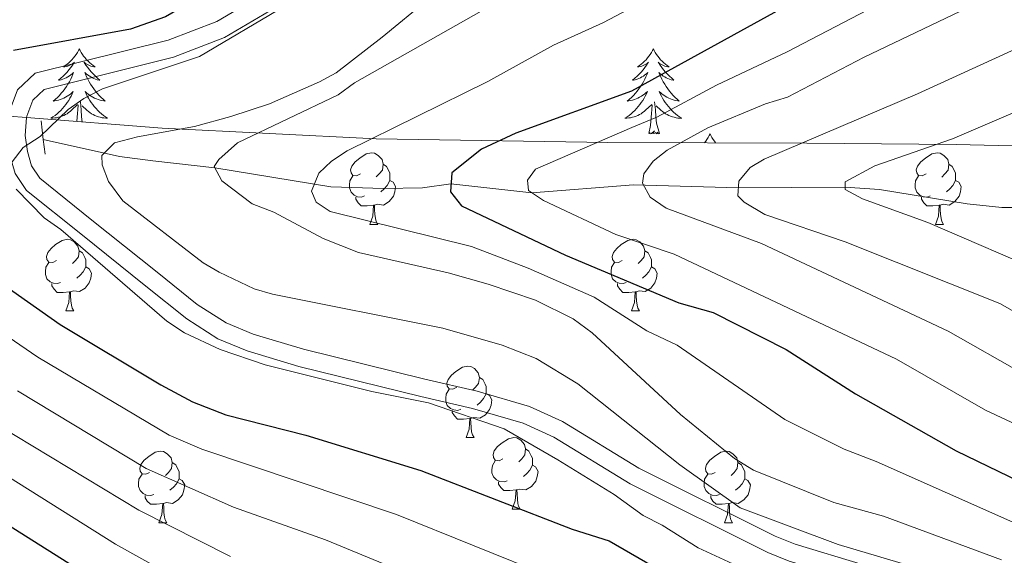
# Model space of a CAD drawing. Units: metres. Extents: x 598916 to 603415, y 4784280 to 4787317.
# Drawn here: x 600969 to 601107, y 4785640 to 4785715 of the extents above; entities that cross this region are included whole.
import ezdxf

# ---------------------------------------------------------------- set-up
doc = ezdxf.new("R2010")
doc.units = ezdxf.units.M
doc.header["$MEASUREMENT"] = 0
doc.linetypes.add('DGN Style 2', pattern=[819.784, 491.8704, -327.9136])
doc.linetypes.add('DGN Style 3', pattern=[1147.6976, 819.784, -327.9136])
for name, color, linetype, lineweight in [('Nivel 11', 7, 'Continuous', 0), ('Nivel 21', 7, 'Continuous', 0), ('Nivel 35', 7, 'Continuous', 0), ('Nivel 36', 7, 'Continuous', 0), ('Nivel 4', 7, 'Continuous', 0), ('Nivel 5', 7, 'Continuous', 0), ('Nivel 61', 7, 'Continuous', 0), ('Nivel 63', 7, 'Continuous', 0)]:
    doc.layers.add(name, color=color, linetype=linetype, lineweight=lineweight)

msp = doc.modelspace()

# ---------------------------------------------------------------- linework, layer by layer
at = {"layer": 'Nivel 11', "color": 142, "linetype": 'DGN Style 3', "lineweight": 13}
msp.add_polyline3d([(600972.36, 4785698.09, 468.29), (600983.04, 4785695.74, 463.9), (600987.74, 4785695.1, 462.34), (600996.43, 4785694.12, 460), (601012.71, 4785691.46, 454.32), (601020.09, 4785691.22, 452.85), (601025.54, 4785691.34, 451.51), (601029.54, 4785691.88, 450), (601040.89, 4785690.63, 445), (601055.16, 4785691.73, 440.48), (601069.86, 4785691.32, 435), (601084.82, 4785691.44, 430), (601089.64, 4785691.09, 428.81), (601101.94, 4785689.07, 426.96), (601106.77, 4785688.59, 425.77), (601108.87, 4785688.56, 425)], dxfattribs=at)
at = {"layer": 'Nivel 21', "color": 1, "linetype": 'DGN Style 2', "lineweight": 0}
for p, q in [((600972.36, 4785698.09, 469.96), (600972.05, 4785700.75, 469.96)), ((600972.61, 4785696.03, 469.96), (600972.36, 4785698.09, 469.96))]:
    msp.add_line(p, q, dxfattribs=at)
at = {"layer": 'Nivel 21', "color": 250, "linetype": 'Continuous', "lineweight": 0}
for points in [[(600967.53, 4785701.4, 470.23), (600967.58, 4785701.95, 470.24), (600968.75, 4785705.06, 470.24), (600971.23, 4785707.4, 470.24), (600989.86, 4785712.06, 470.44), (600996.71, 4785714.68, 470.5), (601005.2, 4785719.69, 470.34), (601027.39, 4785734.69, 470.24), (601036.3, 4785739.41, 470.51), (601049.9, 4785746.02, 471.04), (601065.76, 4785753.28, 471.3), (601070.4, 4785756.05, 471.54), (601074.26, 4785759.03, 471.87), (601077.86, 4785762.38, 472.23), (601084.17, 4785769.39, 472.76), (601098.8, 4785787.06, 473.19), (601106.31, 4785797.04, 472.48), (601109.85, 4785801.03, 472.39)], [(601107.17, 4785618.87, 467.55), (601103.41, 4785625.08, 468.17), (601100.61, 4785628.23, 468.36), (601096.8, 4785631.27, 468.36), (601092.6, 4785633.62, 468.36), (601086.54, 4785636.1, 468.36), (601076.96, 4785638.99, 468.36), (601073.99, 4785640.19, 468.36), (601054.67, 4785649.81, 468.09), (601043.98, 4785656.34, 468.08), (601039.65, 4785658.33, 468.09), (601032.58, 4785660.4, 468.08), (601025.29, 4785662.07, 468.12), (601008.21, 4785666.28, 468.91), (601000.94, 4785668.46, 469.33), (600996.84, 4785670.16, 469.57), (600992.49, 4785672.95, 469.84), (600986.75, 4785677.56, 470.24), (600977.62, 4785684.86, 469.7), (600970.03, 4785690.96, 469.97), (600968.43, 4785693.34, 469.96), (600967.69, 4785695.91, 469.97), (600967.31, 4785698.6, 470.22), (600967.53, 4785701.4, 470.23)]]:
    msp.add_polyline3d(points, dxfattribs=at)
at = {"layer": 'Nivel 21', "color": 250, "linetype": 'DGN Style 3', "lineweight": 0}
for points in [[(600970.03, 4785701.2, 470.24), (600970.04, 4785701.4, 470.24), (600970.89, 4785703.64, 470.24), (600972.47, 4785705.13, 470.24), (600990.61, 4785709.67, 470.44), (600997.8, 4785712.42, 470.5), (601006.53, 4785717.58, 470.34), (601028.67, 4785732.54, 470.24), (601037.43, 4785737.18, 470.51), (601050.97, 4785743.76, 471.04), (601066.92, 4785751.06, 471.3), (601071.81, 4785753.98, 471.54), (601075.88, 4785757.12, 471.87), (601079.64, 4785760.62, 472.23), (601086.06, 4785767.76, 472.76), (601100.76, 4785785.51, 473.19), (601108.25, 4785795.45, 472.48)], [(601109.38, 4785620.05, 467.55), (601105.43, 4785626.57, 468.17), (601102.34, 4785630.05, 468.36), (601098.2, 4785633.35, 468.36), (601093.69, 4785635.88, 468.36), (601087.37, 4785638.46, 468.36), (601077.79, 4785641.35, 468.36), (601075.01, 4785642.47, 468.36), (601055.88, 4785652, 468.09), (601045.16, 4785658.54, 468.08), (601040.53, 4785660.68, 468.09), (601033.21, 4785662.82, 468.08), (601025.86, 4785664.5, 468.12), (601008.87, 4785668.69, 468.91), (601001.78, 4785670.81, 469.33), (600998, 4785672.38, 469.57), (600993.95, 4785674.99, 469.84), (600988.32, 4785679.5, 470.24), (600979.19, 4785686.81, 469.7), (600971.89, 4785692.68, 469.97), (600970.73, 4785694.41, 469.96), (600970.14, 4785696.43, 469.97), (600969.83, 4785698.68, 470.22), (600970.03, 4785701.2, 470.24)]]:
    msp.add_polyline3d(points, dxfattribs=at)
at = {"layer": 'Nivel 35', "color": 92, "linetype": 'DGN Style 3', "lineweight": 0}
msp.add_line((600967.53, 4785701.4, 497.2), (600970.03, 4785701.2, 496.09), dxfattribs=at)
msp.add_polyline3d([(600970.03, 4785701.2, 496.09), (600989.04, 4785699.68, 487.66), (601019.07, 4785698.2, 474.65), (601051.53, 4785697.71, 460.39), (601079.43, 4785697.61, 448.65), (601100.38, 4785697.43, 440.57), (601121.33, 4785696.92, 433.44), (601135.17, 4785696.28, 429.39), (601146.88, 4785694.9, 426.52), (601158.67, 4785692.54, 424.1), (601172.9, 4785688.62, 421.64), (601191.91, 4785681.97, 418.8), (601213.23, 4785673.28, 415.66), (601236.28, 4785663.12, 411.76), (601252.08, 4785655.02, 408.85), (601260.63, 4785649.78, 407.24), (601266.72, 4785645.46, 406.1), (601272.48, 4785640.78, 405.03), (601277.87, 4785635.66, 404.05), (601282.84, 4785630.06, 403.17), (601287.35, 4785623.93, 402.43), (601290.23, 4785619.08, 402)], dxfattribs=at)
at = {"layer": 'Nivel 36', "color": 92, "linetype": 'Continuous', "lineweight": 0}
for p, q in [((601018.14, 4785686.21), (601019.27, 4785686.21)), ((601097.47, 4785686.21), (601098.6, 4785686.21)), ((600975.51, 4785674.07), (600976.63, 4785674.07)), ((601054.84, 4785674.07), (601055.96, 4785674.07)), ((601031.65, 4785656.3), (601032.77, 4785656.3)), ((601038.12, 4785646.27), (601039.25, 4785646.27)), ((600988.57, 4785644.36), (600989.69, 4785644.36)), ((601067.9, 4785644.36), (601069.02, 4785644.36))]:
    msp.add_line(p, q, dxfattribs=at)
at = {"layer": 'Nivel 36', "color": 92, "linetype": 'Continuous', "lineweight": 0, "flags": 128}
for points in [[(600977.41, 4785710.81), (600977.3, 4785710.59), (600977.14, 4785710.31), (600976.97, 4785710.05), (600976.79, 4785709.79), (600976.6, 4785709.54), (600976.39, 4785709.3), (600976.17, 4785709.08), (600975.94, 4785708.86), (600975.7, 4785708.66), (600975.45, 4785708.47), (600975.19, 4785708.29), (600975.39, 4785708.31), (600975.59, 4785708.35), (600975.79, 4785708.41), (600975.99, 4785708.48), (600976.18, 4785708.56), (600976.36, 4785708.66), (600976.53, 4785708.77), (600976.74, 4785708.96), (600976.69, 4785708.9), (600976.47, 4785708.55), (600976.22, 4785708.22), (600975.97, 4785707.89), (600975.7, 4785707.57), (600975.42, 4785707.27), (600975.13, 4785706.98), (600974.82, 4785706.69), (600974.51, 4785706.42), (600974.63, 4785706.44), (600974.88, 4785706.5), (600975.12, 4785706.58), (600975.36, 4785706.66), (600975.59, 4785706.77), (600975.81, 4785706.88), (600976.03, 4785707.02), (600976.24, 4785707.16), (600976.43, 4785707.32), (600976.62, 4785707.49), (600976.53, 4785707.26), (600976.38, 4785706.9), (600976.21, 4785706.55), (600976.02, 4785706.2), (600975.82, 4785705.86), (600975.61, 4785705.53), (600975.38, 4785705.21), (600975.14, 4785704.9), (600974.89, 4785704.6), (600974.63, 4785704.3), (600974.35, 4785704.02), (600974.07, 4785703.75), (600973.77, 4785703.49), (600973.96, 4785703.52), (600974.23, 4785703.57), (600974.49, 4785703.63), (600974.75, 4785703.71), (600975.01, 4785703.8), (600975.26, 4785703.91), (600975.5, 4785704.03), (600975.73, 4785704.17), (600975.96, 4785704.32), (600976.17, 4785704.48), (600976.38, 4785704.66), (600976.57, 4785704.85), (600976.43, 4785704.52)], [(600977.41, 4785710.81), (600977.52, 4785710.59), (600977.67, 4785710.31), (600977.84, 4785710.05), (600978.02, 4785709.79), (600978.22, 4785709.54), (600978.43, 4785709.3), (600978.64, 4785709.08), (600978.87, 4785708.86), (600979.11, 4785708.66), (600979.37, 4785708.47), (600979.63, 4785708.29), (600979.43, 4785708.31), (600979.22, 4785708.35), (600979.03, 4785708.41), (600978.83, 4785708.48), (600978.64, 4785708.56), (600978.46, 4785708.66), (600978.29, 4785708.77), (600978.08, 4785708.96), (600978.12, 4785708.9), (600978.35, 4785708.55), (600978.59, 4785708.22), (600978.85, 4785707.89), (600979.12, 4785707.57), (600979.4, 4785707.27), (600979.69, 4785706.98), (600979.99, 4785706.69), (600980.31, 4785706.42), (600980.18, 4785706.44), (600979.94, 4785706.5), (600979.69, 4785706.58), (600979.46, 4785706.66), (600979.23, 4785706.77), (600979.01, 4785706.88), (600978.79, 4785707.02), (600978.58, 4785707.16), (600978.39, 4785707.32), (600978.2, 4785707.49), (600978.29, 4785707.26), (600978.44, 4785706.9), (600978.61, 4785706.55), (600978.8, 4785706.2), (600979, 4785705.86), (600979.21, 4785705.53), (600979.44, 4785705.21), (600979.68, 4785704.9), (600979.93, 4785704.6), (600980.19, 4785704.3), (600980.47, 4785704.02), (600980.75, 4785703.75), (600981.05, 4785703.49), (600980.85, 4785703.52), (600980.59, 4785703.57), (600980.32, 4785703.63), (600980.07, 4785703.71), (600979.81, 4785703.8), (600979.56, 4785703.91), (600979.32, 4785704.03), (600979.09, 4785704.17), (600978.86, 4785704.32), (600978.65, 4785704.48), (600978.44, 4785704.66), (600978.25, 4785704.85), (600978.39, 4785704.52)], [(601057.92, 4785710.81), (601057.81, 4785710.59), (601057.65, 4785710.31), (601057.48, 4785710.05), (601057.3, 4785709.79), (601057.11, 4785709.54), (601056.9, 4785709.3), (601056.68, 4785709.08), (601056.45, 4785708.86), (601056.21, 4785708.66), (601055.96, 4785708.47), (601055.7, 4785708.29), (601055.9, 4785708.31), (601056.1, 4785708.35), (601056.3, 4785708.4), (601056.49, 4785708.47), (601056.68, 4785708.56), (601056.87, 4785708.66), (601057.04, 4785708.77), (601057.24, 4785708.96), (601057.2, 4785708.9), (601056.97, 4785708.55), (601056.73, 4785708.22), (601056.47, 4785707.89), (601056.21, 4785707.57), (601055.93, 4785707.27), (601055.63, 4785706.97), (601055.33, 4785706.69), (601055.02, 4785706.42), (601055.14, 4785706.44), (601055.39, 4785706.5), (601055.63, 4785706.57), (601055.87, 4785706.66), (601056.1, 4785706.76), (601056.32, 4785706.88), (601056.54, 4785707.01), (601056.74, 4785707.16), (601056.94, 4785707.32), (601057.13, 4785707.49), (601057.04, 4785707.26), (601056.88, 4785706.9), (601056.71, 4785706.55), (601056.53, 4785706.2), (601056.33, 4785705.86), (601056.11, 4785705.53), (601055.89, 4785705.21), (601055.65, 4785704.9), (601055.4, 4785704.59), (601055.13, 4785704.3), (601054.86, 4785704.02), (601054.57, 4785703.75), (601054.27, 4785703.49), (601054.47, 4785703.52), (601054.74, 4785703.56), (601055, 4785703.63), (601055.26, 4785703.71), (601055.51, 4785703.8), (601055.76, 4785703.91), (601056, 4785704.03), (601056.24, 4785704.17), (601056.46, 4785704.32), (601056.68, 4785704.48), (601056.89, 4785704.66), (601057.08, 4785704.85), (601056.94, 4785704.52)], [(601057.92, 4785710.81), (601058.03, 4785710.59), (601058.18, 4785710.31), (601058.35, 4785710.05), (601058.53, 4785709.79), (601058.73, 4785709.54), (601058.93, 4785709.3), (601059.15, 4785709.08), (601059.38, 4785708.86), (601059.62, 4785708.66), (601059.87, 4785708.47), (601060.13, 4785708.29), (601059.93, 4785708.31), (601059.73, 4785708.35), (601059.53, 4785708.4), (601059.34, 4785708.47), (601059.15, 4785708.56), (601058.97, 4785708.66), (601058.79, 4785708.77), (601058.59, 4785708.96), (601058.63, 4785708.9), (601058.86, 4785708.55), (601059.1, 4785708.22), (601059.36, 4785707.89), (601059.63, 4785707.57), (601059.91, 4785707.27), (601060.2, 4785706.97), (601060.5, 4785706.69), (601060.81, 4785706.42), (601060.69, 4785706.44), (601060.44, 4785706.5), (601060.2, 4785706.57), (601059.97, 4785706.66), (601059.73, 4785706.76), (601059.51, 4785706.88), (601059.3, 4785707.01), (601059.09, 4785707.16), (601058.89, 4785707.32), (601058.71, 4785707.49), (601058.79, 4785707.26), (601058.95, 4785706.9), (601059.12, 4785706.55), (601059.31, 4785706.2), (601059.51, 4785705.86), (601059.72, 4785705.53), (601059.94, 4785705.21), (601060.18, 4785704.9), (601060.43, 4785704.59), (601060.7, 4785704.3), (601060.97, 4785704.02), (601061.26, 4785703.75), (601061.56, 4785703.49), (601061.36, 4785703.52), (601061.09, 4785703.56), (601060.83, 4785703.63), (601060.57, 4785703.71), (601060.32, 4785703.8), (601060.07, 4785703.91), (601059.83, 4785704.03), (601059.59, 4785704.17), (601059.37, 4785704.32), (601059.15, 4785704.48), (601058.95, 4785704.66), (601058.75, 4785704.85), (601058.89, 4785704.52)], [(600976.43, 4785704.52), (600976.28, 4785704.2), (600976.11, 4785703.89), (600975.93, 4785703.58), (600975.73, 4785703.28), (600975.52, 4785703), (600975.29, 4785702.72), (600975.06, 4785702.45), (600974.81, 4785702.19), (600974.56, 4785701.95), (600974.29, 4785701.71), (600974.01, 4785701.49), (600973.72, 4785701.28), (600973.43, 4785701.09), (600973.69, 4785701.1), (600973.96, 4785701.13), (600974.22, 4785701.17), (600974.48, 4785701.22), (600974.73, 4785701.3), (600974.98, 4785701.38), (600975.23, 4785701.49), (600975.47, 4785701.6), (600975.69, 4785701.73), (600975.92, 4785701.88), (600976.13, 4785702.04), (600976.33, 4785702.21), (600977.18, 4785703)], [(600978.39, 4785704.52), (600978.54, 4785704.2), (600978.71, 4785703.89), (600978.89, 4785703.58), (600979.09, 4785703.28), (600979.3, 4785703), (600979.52, 4785702.72), (600979.76, 4785702.45), (600980, 4785702.19), (600980.26, 4785701.95), (600980.53, 4785701.71), (600980.81, 4785701.49), (600981.1, 4785701.28), (600981.39, 4785701.09), (600981.12, 4785701.1), (600980.86, 4785701.13), (600980.6, 4785701.17), (600980.34, 4785701.22), (600980.09, 4785701.3), (600979.83, 4785701.38), (600979.59, 4785701.49), (600979.35, 4785701.6), (600979.12, 4785701.73), (600978.9, 4785701.88), (600978.69, 4785702.04), (600978.49, 4785702.21), (600977.83, 4785702.83)], [(601056.94, 4785704.52), (601056.78, 4785704.2), (601056.61, 4785703.89), (601056.43, 4785703.58), (601056.23, 4785703.28), (601056.03, 4785703), (601055.8, 4785702.72), (601055.57, 4785702.45), (601055.32, 4785702.19), (601055.06, 4785701.95), (601054.79, 4785701.71), (601054.51, 4785701.49), (601054.23, 4785701.28), (601053.94, 4785701.09), (601054.2, 4785701.1), (601054.46, 4785701.13), (601054.73, 4785701.17), (601054.99, 4785701.22), (601055.24, 4785701.3), (601055.49, 4785701.38), (601055.73, 4785701.48), (601055.97, 4785701.6), (601056.2, 4785701.73), (601056.42, 4785701.88), (601056.64, 4785702.04), (601056.84, 4785702.2), (601057.69, 4785703)], [(601058.89, 4785704.52), (601059.05, 4785704.2), (601059.22, 4785703.89), (601059.4, 4785703.58), (601059.6, 4785703.28), (601059.81, 4785703), (601060.03, 4785702.72), (601060.27, 4785702.45), (601060.51, 4785702.19), (601060.77, 4785701.95), (601061.04, 4785701.71), (601061.32, 4785701.49), (601061.61, 4785701.28), (601061.9, 4785701.09), (601061.63, 4785701.1), (601061.37, 4785701.12), (601061.11, 4785701.17), (601060.85, 4785701.22), (601060.59, 4785701.3), (601060.34, 4785701.38), (601060.1, 4785701.48), (601059.86, 4785701.6), (601059.63, 4785701.73), (601059.41, 4785701.88), (601059.19, 4785702.04), (601058.99, 4785702.2), (601058.33, 4785702.82)], [(600977.81, 4785700.58), (600977.74, 4785701.3), (600977.69, 4785702.25), (600977.59, 4785703.41)], [(601058.77, 4785698.96), (601058.34, 4785700.4), (601058.25, 4785701.3), (601058.2, 4785702.25), (601058.1, 4785703.41)], [(600977.07, 4785700.64), (600977.15, 4785701.82), (600977.2, 4785702.25), (600977.26, 4785702.97)], [(601057.3, 4785698.96), (601057.54, 4785700.07), (601057.65, 4785701.82), (601057.7, 4785702.25), (601057.77, 4785702.97)], [(601058.77, 4785698.96), (601058.59, 4785698.89), (601058.57, 4785699.13), (601058.38, 4785698.9), (601058.26, 4785699.11), (601058.14, 4785699), (601057.87, 4785698.95), (601058.07, 4785699.34), (601057.68, 4785698.96), (601057.49, 4785698.9), (601057.45, 4785699.07), (601057.3, 4785698.96)], [(601065.88, 4785698.89), (601065.77, 4785698.67), (601065.61, 4785698.39), (601065.44, 4785698.13), (601065.26, 4785697.87), (601065.1, 4785697.66)], [(601065.88, 4785698.89), (601065.99, 4785698.67), (601066.14, 4785698.39), (601066.31, 4785698.13), (601066.49, 4785697.87), (601066.66, 4785697.66)], [(601016.84, 4785693.27), (601016.31, 4785693.01), (601015.78, 4785693.06), (601015.52, 4785693.43), (601015.46, 4785693.86), (601015.62, 4785694.38), (601016.1, 4785694.97), (601016.74, 4785695.5), (601017.64, 4785696.09), (601018.38, 4785696.25), (601018.81, 4785696.19), (601019.34, 4785695.88), (601019.87, 4785695.29), (601020.03, 4785694.65), (601019.92, 4785693.8), (601019.49, 4785693.27), (601019.07, 4785692.85)], [(601096.17, 4785693.27), (601095.64, 4785693), (601095.11, 4785693.06), (601094.85, 4785693.43), (601094.79, 4785693.86), (601094.95, 4785694.38), (601095.43, 4785694.97), (601096.07, 4785695.5), (601096.97, 4785696.08), (601097.71, 4785696.24), (601098.14, 4785696.19), (601098.67, 4785695.88), (601099.2, 4785695.29), (601099.36, 4785694.65), (601099.25, 4785693.8), (601098.82, 4785693.27), (601098.4, 4785692.84)], [(601020.03, 4785694.65), (601020.5, 4785694.34), (601020.82, 4785693.7), (601020.98, 4785693.38), (601020.98, 4785692.8), (601020.98, 4785692.37), (601020.61, 4785691.68), (601020.19, 4785691.2), (601019.71, 4785690.78)], [(601099.36, 4785694.65), (601099.83, 4785694.34), (601100.15, 4785693.7), (601100.31, 4785693.38), (601100.31, 4785692.8), (601100.31, 4785692.37), (601099.94, 4785691.68), (601099.52, 4785691.2), (601099.04, 4785690.78)], [(601017.43, 4785690.19), (601017, 4785690.03), (601016.42, 4785690.09), (601015.94, 4785690.3), (601015.52, 4785690.73), (601015.3, 4785691.31), (601015.3, 4785691.73), (601015.36, 4785692.32), (601015.78, 4785693.01)], [(601020.98, 4785692.37), (601021.43, 4785692.12), (601021.78, 4785691.51), (601021.67, 4785690.78), (601021.46, 4785690.14), (601020.87, 4785689.4), (601020.08, 4785688.92), (601019.23, 4785689.03), (601018.8, 4785688.9)], [(601096.76, 4785690.19), (601096.33, 4785690.03), (601095.75, 4785690.09), (601095.27, 4785690.3), (601094.85, 4785690.72), (601094.63, 4785691.31), (601094.63, 4785691.73), (601094.69, 4785692.32), (601095.11, 4785693)], [(601100.31, 4785692.37), (601100.76, 4785692.12), (601101.11, 4785691.5), (601101, 4785690.78), (601100.79, 4785690.14), (601100.2, 4785689.4), (601099.41, 4785688.92), (601098.56, 4785689.02), (601098.13, 4785688.9)], [(601018.69, 4785688.9), (601017.8, 4785688.81), (601016.95, 4785688.81), (601016.53, 4785689.24), (601016.21, 4785689.72), (601016.21, 4785690.03)], [(601098.02, 4785688.9), (601097.13, 4785688.81), (601096.28, 4785688.81), (601095.86, 4785689.24), (601095.54, 4785689.72), (601095.54, 4785690.03)], [(601018.14, 4785686.21), (601018.58, 4785687.37), (601018.69, 4785688.9), (601018.8, 4785688.9), (601018.83, 4785688.31), (601018.87, 4785687.63), (601018.94, 4785687.01), (601019.05, 4785686.61), (601019.27, 4785686.21)], [(601097.47, 4785686.21), (601097.91, 4785687.37), (601098.02, 4785688.9), (601098.13, 4785688.9), (601098.16, 4785688.31), (601098.2, 4785687.62), (601098.27, 4785687.01), (601098.38, 4785686.61), (601098.6, 4785686.21)], [(600974.21, 4785681.13), (600973.68, 4785680.87), (600973.15, 4785680.92), (600972.88, 4785681.29), (600972.83, 4785681.72), (600972.99, 4785682.24), (600973.47, 4785682.83), (600974.1, 4785683.36), (600975, 4785683.95), (600975.75, 4785684.11), (600976.17, 4785684.05), (600976.7, 4785683.74), (600977.23, 4785683.15), (600977.39, 4785682.51), (600977.28, 4785681.66), (600976.86, 4785681.13), (600976.44, 4785680.71)], [(601053.54, 4785681.13), (601053.01, 4785680.87), (601052.48, 4785680.92), (601052.21, 4785681.29), (601052.16, 4785681.72), (601052.32, 4785682.24), (601052.8, 4785682.83), (601053.43, 4785683.36), (601054.33, 4785683.95), (601055.08, 4785684.11), (601055.5, 4785684.05), (601056.03, 4785683.74), (601056.56, 4785683.15), (601056.72, 4785682.51), (601056.61, 4785681.66), (601056.19, 4785681.13), (601055.77, 4785680.71)], [(600977.39, 4785682.51), (600977.87, 4785682.2), (600978.18, 4785681.56), (600978.34, 4785681.24), (600978.34, 4785680.66), (600978.34, 4785680.23), (600977.97, 4785679.54), (600977.55, 4785679.06), (600977.07, 4785678.64)], [(601056.72, 4785682.51), (601057.2, 4785682.2), (601057.51, 4785681.56), (601057.67, 4785681.24), (601057.67, 4785680.66), (601057.67, 4785680.23), (601057.3, 4785679.54), (601056.88, 4785679.06), (601056.4, 4785678.64)], [(600974.79, 4785678.05), (600974.37, 4785677.89), (600973.78, 4785677.95), (600973.31, 4785678.16), (600972.88, 4785678.59), (600972.67, 4785679.17), (600972.67, 4785679.59), (600972.72, 4785680.18), (600973.15, 4785680.87)], [(600978.34, 4785680.23), (600978.8, 4785679.98), (600979.14, 4785679.37), (600979.03, 4785678.64), (600978.82, 4785678), (600978.24, 4785677.26), (600977.44, 4785676.78), (600976.59, 4785676.89), (600976.16, 4785676.76)], [(601054.12, 4785678.05), (601053.7, 4785677.89), (601053.11, 4785677.95), (601052.64, 4785678.16), (601052.21, 4785678.59), (601052, 4785679.17), (601052, 4785679.59), (601052.05, 4785680.18), (601052.48, 4785680.87)], [(601057.67, 4785680.23), (601058.13, 4785679.98), (601058.47, 4785679.37), (601058.36, 4785678.64), (601058.15, 4785678), (601057.57, 4785677.26), (601056.77, 4785676.78), (601055.92, 4785676.89), (601055.49, 4785676.76)], [(600976.05, 4785676.76), (600975.16, 4785676.67), (600974.32, 4785676.67), (600973.89, 4785677.1), (600973.57, 4785677.58), (600973.57, 4785677.89)], [(600975.51, 4785674.07), (600975.94, 4785675.23), (600976.05, 4785676.76), (600976.16, 4785676.76), (600976.2, 4785676.17), (600976.23, 4785675.49), (600976.3, 4785674.87), (600976.42, 4785674.47), (600976.63, 4785674.07)], [(601055.38, 4785676.76), (601054.49, 4785676.67), (601053.65, 4785676.67), (601053.22, 4785677.1), (601052.9, 4785677.58), (601052.9, 4785677.89)], [(601054.84, 4785674.07), (601055.27, 4785675.23), (601055.38, 4785676.76), (601055.49, 4785676.76), (601055.53, 4785676.17), (601055.56, 4785675.49), (601055.63, 4785674.87), (601055.75, 4785674.47), (601055.96, 4785674.07)], [(601030.35, 4785663.36), (601029.82, 4785663.1), (601029.29, 4785663.15), (601029.02, 4785663.52), (601028.97, 4785663.95), (601029.13, 4785664.47), (601029.61, 4785665.06), (601030.24, 4785665.59), (601031.14, 4785666.18), (601031.89, 4785666.34), (601032.31, 4785666.28), (601032.84, 4785665.97), (601033.37, 4785665.38), (601033.53, 4785664.74), (601033.42, 4785663.89), (601033, 4785663.36), (601032.58, 4785662.94)], [(601033.53, 4785664.74), (601034.01, 4785664.43), (601034.32, 4785663.79), (601034.48, 4785663.47), (601034.48, 4785662.89), (601034.48, 4785662.46), (601034.11, 4785661.77), (601033.69, 4785661.29), (601033.21, 4785660.87)], [(601030.93, 4785660.28), (601030.51, 4785660.12), (601029.92, 4785660.18), (601029.45, 4785660.39), (601029.02, 4785660.82), (601028.81, 4785661.4), (601028.81, 4785661.82), (601028.86, 4785662.41), (601029.29, 4785663.1)], [(601034.48, 4785662.46), (601034.94, 4785662.21), (601035.28, 4785661.6), (601035.17, 4785660.87), (601034.96, 4785660.23), (601034.38, 4785659.49), (601033.58, 4785659.01), (601032.73, 4785659.12), (601032.3, 4785658.99)], [(601032.19, 4785658.99), (601031.3, 4785658.9), (601030.46, 4785658.9), (601030.03, 4785659.33), (601029.71, 4785659.81), (601029.71, 4785660.12)], [(601031.65, 4785656.3), (601032.08, 4785657.46), (601032.19, 4785658.99), (601032.3, 4785658.99), (601032.34, 4785658.4), (601032.37, 4785657.72), (601032.44, 4785657.1), (601032.56, 4785656.7), (601032.77, 4785656.3)], [(601036.82, 4785653.33), (601036.29, 4785653.06), (601035.76, 4785653.12), (601035.5, 4785653.49), (601035.44, 4785653.91), (601035.6, 4785654.43), (601036.08, 4785655.03), (601036.72, 4785655.56), (601037.62, 4785656.14), (601038.36, 4785656.3), (601038.79, 4785656.25), (601039.32, 4785655.93), (601039.85, 4785655.35), (601040.01, 4785654.71), (601039.9, 4785653.86), (601039.47, 4785653.33), (601039.05, 4785652.9)], [(601040.01, 4785654.71), (601040.48, 4785654.39), (601040.8, 4785653.75), (601040.96, 4785653.43), (601040.96, 4785652.85), (601040.96, 4785652.43), (601040.59, 4785651.74), (601040.17, 4785651.26), (601039.69, 4785650.84)], [(600987.27, 4785651.42), (600986.74, 4785651.16), (600986.21, 4785651.21), (600985.94, 4785651.58), (600985.89, 4785652.01), (600986.05, 4785652.53), (600986.53, 4785653.12), (600987.16, 4785653.65), (600988.06, 4785654.24), (600988.81, 4785654.4), (600989.23, 4785654.34), (600989.76, 4785654.03), (600990.29, 4785653.44), (600990.45, 4785652.8), (600990.34, 4785651.95), (600989.92, 4785651.42), (600989.5, 4785651)], [(601066.6, 4785651.42), (601066.07, 4785651.16), (601065.54, 4785651.21), (601065.27, 4785651.58), (601065.22, 4785652.01), (601065.38, 4785652.53), (601065.86, 4785653.12), (601066.49, 4785653.65), (601067.39, 4785654.24), (601068.14, 4785654.4), (601068.56, 4785654.34), (601069.09, 4785654.03), (601069.62, 4785653.44), (601069.78, 4785652.8), (601069.67, 4785651.95), (601069.25, 4785651.42), (601068.83, 4785651)], [(600990.45, 4785652.8), (600990.93, 4785652.49), (600991.24, 4785651.85), (600991.4, 4785651.53), (600991.4, 4785650.95), (600991.4, 4785650.52), (600991.03, 4785649.83), (600990.61, 4785649.35), (600990.13, 4785648.93)], [(601037.41, 4785650.25), (601036.98, 4785650.09), (601036.4, 4785650.15), (601035.92, 4785650.36), (601035.5, 4785650.78), (601035.28, 4785651.37), (601035.28, 4785651.79), (601035.34, 4785652.37), (601035.76, 4785653.06)], [(601040.96, 4785652.43), (601041.41, 4785652.18), (601041.76, 4785651.56), (601041.65, 4785650.84), (601041.44, 4785650.2), (601040.85, 4785649.46), (601040.06, 4785648.98), (601039.21, 4785649.08), (601038.78, 4785648.95)], [(601069.78, 4785652.8), (601070.26, 4785652.49), (601070.57, 4785651.85), (601070.73, 4785651.53), (601070.73, 4785650.95), (601070.73, 4785650.52), (601070.36, 4785649.83), (601069.94, 4785649.35), (601069.46, 4785648.93)], [(600987.85, 4785648.34), (600987.43, 4785648.18), (600986.84, 4785648.24), (600986.37, 4785648.45), (600985.94, 4785648.88), (600985.73, 4785649.46), (600985.73, 4785649.88), (600985.78, 4785650.47), (600986.21, 4785651.16)], [(600991.4, 4785650.52), (600991.86, 4785650.27), (600992.2, 4785649.66), (600992.09, 4785648.93), (600991.88, 4785648.29), (600991.3, 4785647.55), (600990.5, 4785647.07), (600989.65, 4785647.18), (600989.22, 4785647.05)], [(601067.18, 4785648.34), (601066.76, 4785648.18), (601066.17, 4785648.24), (601065.7, 4785648.45), (601065.27, 4785648.88), (601065.06, 4785649.46), (601065.06, 4785649.88), (601065.11, 4785650.47), (601065.54, 4785651.16)], [(601070.73, 4785650.52), (601071.19, 4785650.27), (601071.53, 4785649.66), (601071.42, 4785648.93), (601071.21, 4785648.29), (601070.63, 4785647.55), (601069.83, 4785647.07), (601068.98, 4785647.18), (601068.55, 4785647.05)], [(601038.67, 4785648.95), (601037.78, 4785648.87), (601036.93, 4785648.87), (601036.51, 4785649.3), (601036.19, 4785649.77), (601036.19, 4785650.09)], [(600989.11, 4785647.05), (600988.22, 4785646.96), (600987.38, 4785646.96), (600986.95, 4785647.39), (600986.63, 4785647.87), (600986.63, 4785648.18)], [(601038.12, 4785646.27), (601038.56, 4785647.43), (601038.67, 4785648.95), (601038.78, 4785648.95), (601038.81, 4785648.37), (601038.85, 4785647.68), (601038.92, 4785647.07), (601039.03, 4785646.67), (601039.25, 4785646.27)], [(601068.44, 4785647.05), (601067.55, 4785646.96), (601066.71, 4785646.96), (601066.28, 4785647.39), (601065.96, 4785647.87), (601065.96, 4785648.18)], [(600988.57, 4785644.36), (600989, 4785645.52), (600989.11, 4785647.05), (600989.22, 4785647.05), (600989.26, 4785646.46), (600989.29, 4785645.78), (600989.36, 4785645.16), (600989.48, 4785644.76), (600989.69, 4785644.36)], [(601067.9, 4785644.36), (601068.33, 4785645.52), (601068.44, 4785647.05), (601068.55, 4785647.05), (601068.59, 4785646.46), (601068.62, 4785645.78), (601068.69, 4785645.16), (601068.81, 4785644.76), (601069.02, 4785644.36)]]:
    msp.add_lwpolyline(points, dxfattribs=at)
at = {"layer": 'Nivel 4', "color": 36, "linetype": 'Continuous', "lineweight": 30, "flags": 128}
for points, elevation in [([(601054.1, 4785810.61), (601041.1, 4785799.36), (601020.35, 4785782.49), (601006.41, 4785772.8), (600996.84, 4785766.94), (600978.13, 4785756.8), (600952.7, 4785744.06), (600944.12, 4785738.92), (600918.17, 4785720.32), (600906.8, 4785709.43), (600903.78, 4785705.01), (600902.94, 4785700.38), (600904.07, 4785696.87), (600909.49, 4785688.08), (600934.79, 4785664.62), (600991.92, 4785628.58)], 500), ([(601089.37, 4785781.56), (601084.51, 4785775.65), (601071.64, 4785763.23), (601067.69, 4785760.16), (601048.87, 4785749.17), (601013.71, 4785731.94), (600998.5, 4785720.57), (600989.5, 4785715.3), (600984.58, 4785713.56), (600968.19, 4785710.59)], 475), ([(601122.55, 4785742.21), (601054.87, 4785704.87), (601038.63, 4785699.01), (601033.81, 4785696.77), (601029.66, 4785693.43), (601029.46, 4785690.79), (601031.02, 4785688.82), (601045.6, 4785681.9), (601061.51, 4785675.22), (601066.32, 4785673.85), (601076.56, 4785668.64), (601086.27, 4785662.45), (601100.4, 4785654.44), (601125.4, 4785642.32)], 450), ([(600960.14, 4785682.39), (600974.71, 4785672.17), (600988.87, 4785663.7), (600993.27, 4785661.33), (600997.95, 4785659.51), (601009.18, 4785656.62), (601025.29, 4785651.69), (601046.52, 4785643.45), (601051.71, 4785641.84), (601065.25, 4785634)], 475)]:
    msp.add_lwpolyline(points, dxfattribs=dict(at, elevation=elevation))
at = {"layer": 'Nivel 5', "color": 36, "linetype": 'Continuous', "lineweight": 0, "flags": 128}
for points, elevation in [([(601109.19, 4785644.05), (601089.19, 4785652.96), (601084.69, 4785654.69), (601076.37, 4785658.84), (601061.28, 4785669.24), (601057.01, 4785671.28), (601049.6, 4785675.98), (601040.36, 4785680.06), (601032.42, 4785683.08), (601012.62, 4785688.02), (601010.63, 4785689.32), (601009.96, 4785690.86), (601010.99, 4785693.37), (601012.78, 4785695.06), (601014.99, 4785696.52), (601034.69, 4785706.26), (601043.91, 4785711.33), (601050.82, 4785714.45), (601069.69, 4785724.42), (601076.96, 4785727.64), (601086.73, 4785732.53), (601103.2, 4785741.88), (601115.75, 4785749.92)], 455), ([(601128.57, 4785648.86), (601104.52, 4785660.13), (601092, 4785667.31), (601060.84, 4785682.01), (601052.67, 4785684.8), (601042.51, 4785689.56), (601040.43, 4785690.94), (601040.28, 4785692.4), (601041.37, 4785693.95), (601054.92, 4785699.8), (601058.4, 4785701.22), (601066.76, 4785705.73), (601076.67, 4785710.41), (601126.34, 4785736.32)], 445), ([(601073.67, 4785703.12), (601076.74, 4785704.03), (601087.5, 4785709.65), (601113.41, 4785722.11)], 440), ([(600968.01, 4785694.99), (600969.52, 4785696.98), (600971.94, 4785698.54), (600975.87, 4785702.32), (600978.05, 4785703.88), (600980.68, 4785705.22), (600994.28, 4785709.74), (601006.27, 4785716.85)], 470), ([(601094.86, 4785638.05), (601083.84, 4785641.29), (601070.08, 4785646.47), (601061.63, 4785652.48), (601047.33, 4785663.86), (601041.51, 4785667.37), (601036.72, 4785669.28), (601028.39, 4785671.67), (601004.5, 4785676.41), (601001.95, 4785677.18), (600997.02, 4785679.5), (600994.8, 4785680.8), (600983.5, 4785689.51), (600981.52, 4785692.23), (600980.6, 4785694.54), (600980.59, 4785695.86), (600982.36, 4785697.62), (600985.6, 4785698.5), (600993.55, 4785699.94), (600998.66, 4785701.32), (601004.08, 4785703.11), (601011.08, 4785706.19), (601013.45, 4785707.46), (601019.87, 4785712.46), (601026.4, 4785717.82)], 465), ([(601106.74, 4785639.15), (601090.18, 4785645.28), (601083.23, 4785647.2), (601071.97, 4785651.73), (601069.31, 4785653.36), (601061.74, 4785659.53), (601049.35, 4785671.01), (601046.69, 4785672.97), (601041.39, 4785675.56), (601034.77, 4785677.82), (601029.14, 4785679.42), (601016.57, 4785682.28), (601011.61, 4785684.21), (601004.71, 4785687.93), (601001.65, 4785689.09), (600997.39, 4785692.29), (600996.33, 4785694.32), (600996.98, 4785695.32), (600999.6, 4785697.65), (601013.74, 4785704.38), (601016.03, 4785706.05), (601033.77, 4785716.1)], 460), ([(601106.51, 4785675.11), (601084.81, 4785683.74), (601073.55, 4785687.6), (601070.68, 4785689.34), (601069.79, 4785690.21), (601069.92, 4785692.26), (601071.52, 4785694.19), (601073.44, 4785695.34), (601094.98, 4785704.51), (601113.04, 4785712.77)], 435), ([(601112.48, 4785525.87), (601103.82, 4785545.04), (601095.45, 4785558.66), (601074.29, 4785589.84), (601069.83, 4785594.19), (601064.88, 4785598.38), (601055.69, 4785605.26), (601039.77, 4785614.74), (601014.42, 4785625.54), (601006.51, 4785629.5), (600996.41, 4785633.6), (600982.47, 4785641.35), (600941.62, 4785667.01), (600939.59, 4785668.46), (600936.51, 4785671.31), (600911.51, 4785692.6), (600909.95, 4785695.45), (600909.22, 4785697.81), (600909.69, 4785700.29), (600911.01, 4785703), (600912.28, 4785705.15)], 495), ([(601113.76, 4785679.01), (601096.43, 4785686.45), (601087.26, 4785689.78), (601084.82, 4785691.08), (601084.81, 4785692.18), (601088.98, 4785694.42), (601099.88, 4785698.22), (601117.32, 4785705.67)], 430), ([(601109.99, 4785665.17), (601099.25, 4785671.21), (601073.11, 4785683.5), (601059.71, 4785688.48), (601057.49, 4785690), (601056.38, 4785691.97), (601056.58, 4785693.29), (601057.89, 4785695.06), (601059.87, 4785696.59), (601065.55, 4785699.75), (601073.67, 4785703.12)], 440), ([(601069.08, 4785638.59), (601064.19, 4785640.85), (601059.18, 4785644.02), (601056.47, 4785645.35), (601052.42, 4785648.3), (601044.52, 4785653.17), (601037, 4785657.51), (601026.4, 4785661.16), (601018.45, 4785662.75), (601003.48, 4785666.51), (600997.16, 4785668.66), (600992.16, 4785670.99), (600989.7, 4785672.63), (600974.81, 4785685.49), (600972.47, 4785687.11), (600968.57, 4785691.12)], 470), ([(600955.92, 4785678.3), (600971.6, 4785667.58), (600990.03, 4785656.65), (600994.62, 4785654.66), (601021.91, 4785645.51), (601043.67, 4785636.74)], 480), ([(601113.66, 4785671.05), (601106.51, 4785675.11)], 435), ([(600968.74, 4785662.84), (600986.79, 4785651.98), (600999.03, 4785646.56)], 485), ([(600965.88, 4785658.1), (600985.75, 4785646.1), (600998.61, 4785639.61)], 490), ([(600999.03, 4785646.56), (601011.95, 4785641.94), (601040.83, 4785630.04), (601045.55, 4785628.38), (601057.92, 4785621.18), (601060.71, 4785620.07), (601068.62, 4785615.88), (601075.47, 4785611.58), (601086.1, 4785601.96), (601092.02, 4785594.1), (601106.88, 4785567.42), (601122.42, 4785537.07)], 485)]:
    msp.add_lwpolyline(points, dxfattribs=dict(at, elevation=elevation))
at = {"layer": 'Nivel 61', "color": 250, "linetype": 'Continuous', "lineweight": 0}
msp.add_3dface([(599847.09, 4784687.58), (599812.98, 4787001.16), (603196.69, 4787051.67), (603231.97, 4784738.12)], dxfattribs=at)
at = {"layer": 'Nivel 63', "color": 7, "linetype": 'Continuous', "lineweight": 0}
msp.add_3dface([(598960.55, 4784280.5), (598916.11, 4787250.1), (603370.65, 4787316.62), (603415.16, 4784347.02)], dxfattribs=at)

doc.saveas('drawing.dxf')
